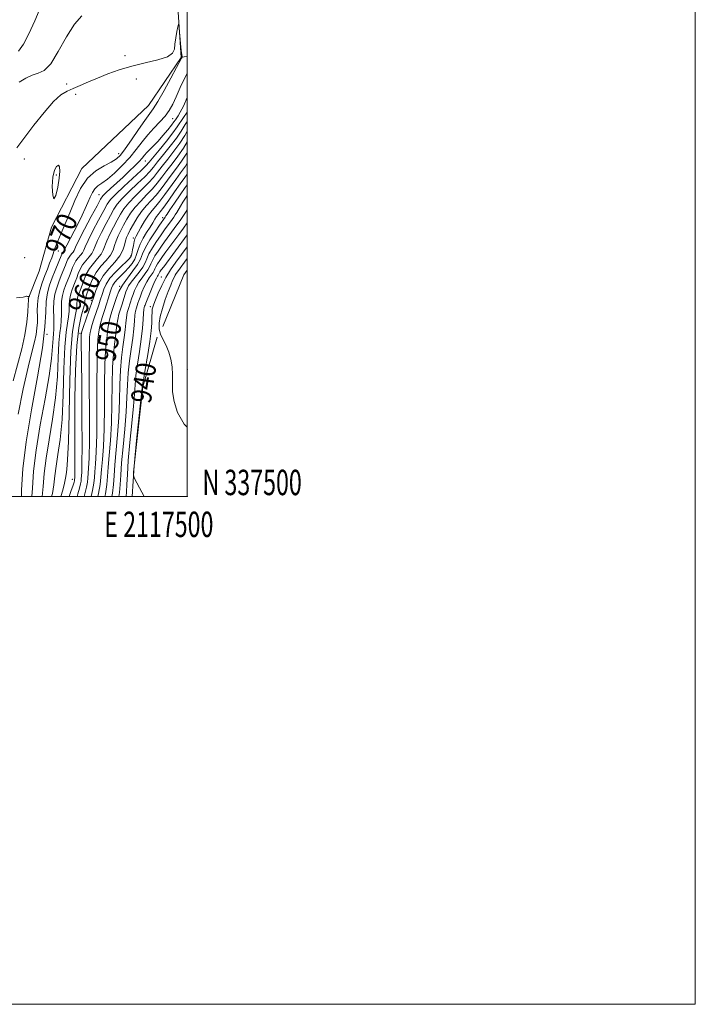
# Model space of a CAD drawing. Extents: x 2114800 to 2117700, y 337300 to 340200.
# Drawn here: x 2117434 to 2117700, y 337300 to 337688 of the extents above; entities that cross this region are included whole.
import ezdxf
from ezdxf.enums import TextEntityAlignment as Align

# ---------------------------------------------------------------- set-up
doc = ezdxf.new("R2010")
doc.units = 0
doc.header["$MEASUREMENT"] = 0
for name, color, linetype, lineweight in [('DTM HARD BREAKLINE', 7, 'Continuous', 0), ('DTM SPOT ELEVATION', 2, 'Continuous', 13), ('GRID LINE', 7, 'Continuous', 0), ('GRID TEXT', 7, 'Continuous', 0), ('INDEX CONTOUR', 41, 'Continuous', 13), ('INDEX CONTOUR LABEL', 244, 'Continuous', 0), ('INTERMEDIATE CONTOUR', 44, 'Continuous', 0)]:
    doc.layers.add(name, color=color, linetype=linetype, lineweight=lineweight)
doc.styles.add('Style-ITALICS', font='ITALICS.shx')
doc.styles.add('Style-WORKING', font='WORKING.shx')

msp = doc.modelspace()

# ---------------------------------------------------------------- linework, layer by layer
at = {"layer": 'DTM HARD BREAKLINE', "extrusion": (0.2005305804406919, 0.04216073268856502, 0.9787798316921343), "elevation": 439809.0744993223, "flags": 128}
msp.add_lwpolyline([(-105221.8812543487, -2096026.440048145), (-105221.8812543487, -2096023.89264692)], dxfattribs=at)
at = {"layer": 'DTM HARD BREAKLINE', "extrusion": (-0.1151723048342863, 0.07031436629428943, 0.9908537884530647), "elevation": -219212.4791082644, "flags": 128}
msp.add_lwpolyline([(-1391520.387968953, 1616598.415715735), (-1391518.131396095, 1616598.245269453), (-1391496.487317078, 1616601.802409249)], dxfattribs=at)
at = {"layer": 'DTM HARD BREAKLINE'}
for points in [[(2117497.56, 337672.87, 970.11), (2117493.99, 337728.62, 969.66), (2117499.7, 337768.35, 970.15), (2117500, 337771.188, 970.053)], [(2117497.56, 337672.87, 970.11), (2117484.7, 337653.98, 970.98), (2117458.49, 337629.18, 970.75), (2117446.52, 337606.08, 971.89), (2117441.66, 337588.76, 971.77), (2117437.45, 337577.85, 972.03)], [(2117488.21, 337562.75, 938.6), (2117482.57, 337543.13, 939.8100000000001), (2117479.14, 337512.02, 939.8100000000001), (2117478.373, 337500, 940.3510000000001)]]:
    msp.add_polyline3d(points, dxfattribs=at)
at = {"layer": 'DTM SPOT ELEVATION'}
for p in [(2117475.52, 337673.62, 969), (2117479.98, 337664.41, 971.4), (2117452.59, 337662.46, 969.2), (2117456.08, 337658.35, 970.7), (2117494.314, 337648.788, 967.085), (2117435.88, 337632.9, 970.6), (2117473.05, 337635.03, 970.7), (2117483.54, 337632.12, 965.2), (2117448.492, 337626.589, 972.265), (2117465.25, 337618.89, 966.9), (2117490.29, 337609.75, 950.5), (2117478.75, 337601.72, 954.4), (2117436.065, 337593.985, 971.215), (2117449.21, 337596.71, 969.2), (2117477.87, 337594.85, 954.4), (2117489.82, 337586.47, 940.8000000000001), (2117473.44, 337582.71, 950), (2117462.3, 337577.25, 956.3000000000001), (2117485.46, 337574.69, 940.5), (2117444.83, 337563.79, 968), (2117457.81, 337564.19, 956.3000000000001), (2117500, 337550, 937.19), (2117454.73, 337506.67, 958.76), (2117500, 337500, 938.72)]:
    msp.add_point(p, dxfattribs=at)
at = {"layer": 'GRID LINE', "flags": 128}
for points in [[(2114800, 337300), (2117700, 337300), (2117700, 340200), (2114800, 340200), (2114800, 337300)], [(2115000, 337500), (2117500, 337500), (2117500, 340000), (2115000, 340000), (2115000, 337500)]]:
    msp.add_lwpolyline(points, dxfattribs=at)
at = {"layer": 'INDEX CONTOUR', "flags": 128}
for points, elevation in [([(2117433.466, 337532.372), (2117435.449, 337542.355), (2117437.35, 337550.843), (2117438.811, 337556.8420000001), (2117439.828, 337560.847), (2117440.484, 337563.726), (2117440.861, 337566.218), (2117441.023, 337568.552), (2117441.039, 337570.826), (2117440.983, 337573.136), (2117441.014, 337575.571), (2117441.303, 337578.2170000001), (2117441.967, 337581.11), (2117442.898, 337584.094), (2117443.934, 337586.963), (2117444.934, 337589.556), (2117445.847, 337591.878), (2117446.645, 337593.98), (2117448.066, 337598.038), (2117449.019, 337600.5270000001), (2117450.331, 337603.643), (2117451.951, 337607.396), (2117453.778, 337611.7329999999), (2117455.762, 337616.515), (2117458.026, 337621.23), (2117460.742, 337625.2820000001), (2117463.964, 337628.227), (2117467.266, 337630.247), (2117470.107, 337631.677), (2117472.136, 337632.8920000001), (2117473.768, 337634.421), (2117475.609, 337636.828), (2117478.074, 337640.425), (2117480.805, 337644.497), (2117483.253, 337648.071), (2117486.581, 337652.628), (2117488.403, 337655.494), (2117490.879, 337659.835), (2117493.553, 337664.739), (2117495.77, 337668.893), (2117497.741, 337672.635), (2117497.847, 337672.775), (2117498.055, 337672.969), (2117498.057, 337673.007), (2117498.024, 337673.08), (2117497.954, 337673.289), (2117497.832, 337673.9980000001), (2117497.642, 337675.64), (2117497.379, 337678.421), (2117496.868, 337684.347), (2117496.729, 337685.804), (2117496.595, 337685.966), (2117496.353, 337684.971), (2117495.936, 337683.02), (2117495.471, 337680.568), (2117495.131, 337678.13), (2117494.93, 337676.115), (2117494.238, 337674.4980000001), (2117492.26, 337673.149), (2117488.483, 337671.939), (2117483.494, 337670.746), (2117478.162, 337669.452), (2117473.202, 337667.974), (2117468.726, 337666.379), (2117464.695, 337664.7670000001), (2117461.079, 337663.234), (2117457.881, 337661.846), (2117455.113, 337660.662), (2117452.706, 337659.611), (2117450.279, 337658.115), (2117447.37, 337655.461), (2117443.694, 337651.229), (2117439.677, 337646.151), (2117432.918, 337637.309)], 970), ([(2117450.198, 337500), (2117451, 337502.5), (2117451.752, 337505.283), (2117452.088, 337507.126), (2117452.289, 337508.654), (2117452.573, 337510.643), (2117452.915, 337514.455), (2117453.23, 337521.598), (2117453.469, 337532.812), (2117453.734, 337545.742), (2117454.166, 337557.264), (2117454.844, 337564.997), (2117455.602, 337569.54), (2117456.21, 337572.2380000001), (2117456.509, 337574.224), (2117456.601, 337575.809), (2117456.66, 337577.093), (2117456.82, 337578.175), (2117457.082, 337579.132), (2117457.409, 337580.04), (2117458.207, 337582.104), (2117458.728, 337583.555), (2117459.382, 337585.4259999999), (2117460.263, 337587.559), (2117461.475, 337589.732), (2117463.048, 337591.765), (2117464.702, 337593.63), (2117466.082, 337595.34), (2117466.957, 337596.947), (2117468.336, 337600.711), (2117469.496, 337603.258), (2117470.919, 337606.054), (2117472.361, 337608.754), (2117473.672, 337611.116), (2117475.093, 337613.317), (2117476.962, 337615.633), (2117479.472, 337618.246), (2117482.253, 337620.963), (2117484.79, 337623.4930000001), (2117486.731, 337625.656), (2117488.358, 337627.706), (2117490.125, 337630.007), (2117492.342, 337632.816), (2117494.788, 337635.956), (2117497.106, 337639.1470000001), (2117499.049, 337642.18), (2117500, 337643.778)], 960), ([(2117464.855, 337500), (2117465.111, 337501.119), (2117465.744, 337504.728), (2117466.047, 337507.604), (2117466.273, 337510.598), (2117466.606, 337514.481), (2117466.985, 337519.684), (2117467.28, 337526.564), (2117467.405, 337535.143), (2117467.452, 337544.145), (2117467.551, 337551.963), (2117467.8, 337557.399), (2117468.13, 337560.872), (2117468.438, 337563.205), (2117468.657, 337565.1230000001), (2117468.883, 337566.95), (2117469.251, 337568.9020000001), (2117469.853, 337571.141), (2117470.612, 337573.563), (2117472.17, 337578.34), (2117473.115, 337580.687), (2117474.505, 337583.201), (2117476.473, 337585.969), (2117478.63, 337588.778), (2117480.453, 337591.3420000001), (2117481.6, 337593.496), (2117482.448, 337595.559), (2117483.555, 337597.972), (2117485.295, 337600.9930000001), (2117487.315, 337604.146), (2117489.079, 337606.7720000001), (2117491.292, 337609.973), (2117491.59, 337610.465), (2117492.071, 337611.211), (2117493.147, 337612.825), (2117494.976, 337615.528), (2117497.181, 337618.747), (2117499.251, 337621.713), (2117500, 337622.76)], 950), ([(2117482.994, 337500), (2117482.146, 337501.636), (2117479.296, 337507.0270000001), (2117478.926, 337507.904), (2117478.875, 337508.4930000001), (2117478.901, 337509.5580000001), (2117479.054, 337511.918), (2117479.457, 337516.405), (2117480.173, 337523.361), (2117482.144, 337541.593), (2117482.44, 337543.916), (2117482.873, 337546.521), (2117483.613, 337550.736), (2117484.498, 337555.95), (2117485.282, 337561.063), (2117485.773, 337565.185), (2117486.015, 337568.265), (2117486.103, 337570.4620000001), (2117486.161, 337572.965), (2117486.244, 337573.754), (2117486.44, 337574.5740000001), (2117486.837, 337575.711), (2117487.53, 337577.4570000001), (2117488.584, 337579.991), (2117489.961, 337583.038), (2117491.592, 337586.211), (2117493.431, 337589.228), (2117495.522, 337592.242), (2117500, 337598.314)], 940)]:
    msp.add_lwpolyline(points, dxfattribs=dict(at, elevation=elevation))
at = {"layer": 'INTERMEDIATE CONTOUR', "flags": 128}
for points, elevation in [([(2117442.427, 337692.9280000001), (2117439.96, 337687.227), (2117437.696, 337682.184), (2117435.603, 337678.132), (2117433.633, 337675.3340000001)], 966), ([(2117458.488, 337689.27), (2117455.668, 337686.033), (2117452.495, 337680.934), (2117449.253, 337675.168), (2117446.248, 337670.386), (2117443.683, 337667.775), (2117441.364, 337666.6730000001), (2117438.997, 337665.953), (2117436.405, 337664.7380000001), (2117433.879, 337663.1420000001)], 968), ([(2117434.738, 337500), (2117434.823, 337502.658), (2117435.331, 337510.855), (2117436.538, 337521.456), (2117438.635, 337534.075), (2117441.047, 337547.066), (2117443.009, 337558.469), (2117443.977, 337566.814), (2117444.279, 337572.585), (2117444.464, 337576.755), (2117444.972, 337580.175), (2117445.799, 337583.201), (2117446.834, 337586.069), (2117447.957, 337588.922), (2117450.63, 337595.463), (2117450.81, 337595.8), (2117451.015, 337596.065), (2117451.23, 337596.3080000001), (2117451.411, 337596.531), (2117451.558, 337596.802), (2117451.868, 337597.453), (2117452.589, 337598.884), (2117455.504, 337604.4590000001), (2117457.174, 337607.72), (2117458.631, 337610.697), (2117459.859, 337613.351), (2117460.897, 337615.729), (2117461.799, 337617.8630000001), (2117462.675, 337619.697), (2117463.652, 337621.158), (2117464.854, 337622.26), (2117466.445, 337623.37), (2117468.592, 337624.947), (2117471.363, 337627.313), (2117474.439, 337630.259), (2117477.401, 337633.446), (2117479.943, 337636.58), (2117482.206, 337639.578), (2117484.443, 337642.408), (2117486.825, 337645.045), (2117489.184, 337647.503), (2117491.27, 337649.802), (2117492.917, 337652.016), (2117494.301, 337654.421), (2117495.684, 337657.349), (2117497.273, 337660.972), (2117499.072, 337664.844), (2117500, 337666.513)], 968), ([(2117438.84, 337500), (2117439.055, 337503.314), (2117439.519, 337509.9230000001), (2117440.476, 337518.256), (2117442.124, 337528.153), (2117444.053, 337538.398), (2117445.691, 337547.513), (2117446.623, 337554.348), (2117447.01, 337559.066), (2117447.164, 337562.158), (2117447.329, 337564.156), (2117447.485, 337565.7430000001), (2117447.548, 337567.64), (2117447.477, 337570.364), (2117447.405, 337573.604), (2117447.513, 337576.84), (2117447.934, 337579.6759999999), (2117448.62, 337582.184), (2117449.478, 337584.562), (2117450.412, 337586.937), (2117452.073, 337591.061), (2117452.615, 337592.468), (2117453.038, 337593.487), (2117453.476, 337594.283), (2117454.023, 337594.99), (2117454.599, 337595.639), (2117455.079, 337596.234), (2117455.437, 337596.894), (2117456.037, 337598.203), (2117457.336, 337600.856), (2117459.591, 337605.203), (2117462.24, 337610.203), (2117464.518, 337614.466), (2117465.9, 337616.996), (2117466.817, 337618.36), (2117467.942, 337619.5170000001), (2117469.777, 337621.219), (2117474.728, 337625.751), (2117477.199, 337628.043), (2117479.38, 337630.122), (2117481.115, 337631.869), (2117482.327, 337633.22), (2117483.24, 337634.325), (2117484.155, 337635.387), (2117485.32, 337636.5920000001), (2117486.773, 337638.057), (2117488.501, 337639.881), (2117490.437, 337642.0790000001), (2117492.32, 337644.326), (2117493.837, 337646.215), (2117494.778, 337647.46), (2117495.329, 337648.259), (2117496.383, 337649.819), (2117497.254, 337651.284), (2117498.471, 337653.7140000001), (2117500, 337657.065)], 966), ([(2117442.851, 337500), (2117443.288, 337503.971), (2117443.709, 337508.99), (2117444.413, 337515.055), (2117445.607, 337522.316), (2117447.006, 337530.417), (2117448.204, 337538.875), (2117448.905, 337547.169), (2117449.252, 337554.624), (2117449.497, 337560.5270000001), (2117449.834, 337564.437), (2117450.191, 337567.009), (2117450.436, 337569.1730000001), (2117450.487, 337571.651), (2117450.471, 337574.338), (2117450.562, 337576.924), (2117450.895, 337579.175), (2117451.44, 337581.167), (2117452.122, 337583.054), (2117453.612, 337586.816), (2117454.291, 337588.56), (2117454.87, 337590.12), (2117455.446, 337591.511), (2117456.143, 337592.766), (2117457.031, 337593.915), (2117457.966, 337594.969), (2117458.747, 337595.936), (2117459.277, 337596.912), (2117459.885, 337598.354), (2117461.003, 337600.807), (2117462.893, 337604.555), (2117465.133, 337608.82), (2117467.132, 337612.562), (2117468.525, 337615.067), (2117469.847, 337616.924), (2117471.864, 337619.049), (2117475.046, 337622.066), (2117481.816, 337628.311), (2117483.735, 337630.1570000001), (2117485.022, 337631.573), (2117488.969, 337636.403), (2117491.795, 337639.8970000001), (2117494.321, 337643.125), (2117496.036, 337645.501), (2117498.483, 337649.206), (2117500, 337651.343)], 964), ([(2117446.62, 337500), (2117446.91, 337501.11), (2117447.52, 337504.627), (2117447.899, 337508.0580000001), (2117448.351, 337511.855), (2117449.091, 337516.48), (2117449.961, 337522.436), (2117450.717, 337530.237), (2117451.188, 337539.99), (2117451.492, 337550.1830000001), (2117451.832, 337558.895), (2117452.339, 337564.7170000001), (2117452.896, 337568.275), (2117453.323, 337570.705), (2117453.498, 337572.938), (2117453.536, 337575.075), (2117453.611, 337577.009), (2117453.858, 337578.675), (2117454.261, 337580.149), (2117454.765, 337581.547), (2117455.91, 337584.46), (2117456.509, 337586.0580000001), (2117457.126, 337587.773), (2117457.855, 337589.535), (2117458.809, 337591.249), (2117460.041, 337592.84), (2117461.334, 337594.299), (2117462.415, 337595.638), (2117463.117, 337596.929), (2117463.733, 337598.505), (2117464.671, 337600.76), (2117466.194, 337603.9070000001), (2117468.026, 337607.437), (2117469.747, 337610.6570000001), (2117471.098, 337613.091), (2117472.47, 337615.12), (2117474.413, 337617.341), (2117477.259, 337620.156), (2117480.474, 337623.197), (2117483.303, 337625.9020000001), (2117485.233, 337627.906), (2117486.69, 337629.64), (2117488.343, 337631.731), (2117490.656, 337634.609), (2117493.292, 337637.927), (2117495.713, 337641.136), (2117497.558, 337643.861), (2117499.158, 337646.41), (2117500, 337647.6990000001)], 961.9999999999999), ([(2117453.557, 337500), (2117454.231, 337501.921), (2117455.097, 337504.422), (2117455.494, 337505.656), (2117455.631, 337506.188), (2117455.687, 337506.502), (2117455.76, 337507.431), (2117455.787, 337508.465), (2117455.796, 337510.643), (2117455.755, 337520.252), (2117455.749, 337528.338), (2117455.805, 337538.65), (2117456.023, 337549.637), (2117456.523, 337559.378), (2117457.356, 337566.387), (2117458.308, 337570.946), (2117459.097, 337573.771), (2117459.519, 337575.51), (2117459.667, 337576.544), (2117459.708, 337577.1780000001), (2117459.782, 337577.675), (2117459.902, 337578.115), (2117460.505, 337579.749), (2117461.637, 337583.0790000001), (2117462.671, 337585.5820000001), (2117464.142, 337588.215), (2117466.056, 337590.689), (2117468.07, 337592.96), (2117469.751, 337595.042), (2117470.797, 337596.9640000001), (2117471.43, 337598.806), (2117472.003, 337600.662), (2117472.798, 337602.61), (2117473.813, 337604.671), (2117474.975, 337606.849), (2117476.247, 337609.141), (2117477.716, 337611.513), (2117479.511, 337613.925), (2117481.686, 337616.336), (2117484.033, 337618.728), (2117486.277, 337621.0840000001), (2117488.227, 337623.405), (2117490.027, 337625.7720000001), (2117491.907, 337628.285), (2117494.029, 337631.0220000001), (2117496.285, 337633.986), (2117498.498, 337637.1570000001), (2117500, 337639.616)], 958), ([(2117456.652, 337500), (2117456.995, 337501.0840000001), (2117457.621, 337503.31), (2117458.001, 337504.921), (2117458.2, 337506.0580000001), (2117458.296, 337506.9640000001), (2117458.47, 337509.387), (2117458.571, 337512.822), (2117458.614, 337519.8630000001), (2117458.563, 337531.274), (2117458.458, 337544.2820000001), (2117458.311, 337561.384), (2117458.305, 337563.722), (2117458.316, 337564.143), (2117458.353, 337564.311), (2117458.548, 337564.936), (2117459.068, 337566.487), (2117462.575, 337576.744), (2117462.919, 337577.788), (2117463.322, 337579.054), (2117464.025, 337581.149), (2117465.163, 337583.871), (2117466.846, 337586.817), (2117469.076, 337589.65), (2117471.439, 337592.295), (2117473.419, 337594.745), (2117474.637, 337596.982), (2117475.278, 337598.9570000001), (2117475.67, 337600.6130000001), (2117476.1, 337601.9620000001), (2117476.706, 337603.288), (2117477.589, 337604.944), (2117478.82, 337607.167), (2117480.339, 337609.71), (2117482.059, 337612.216), (2117483.899, 337614.427), (2117485.812, 337616.494), (2117487.763, 337618.674), (2117489.724, 337621.154), (2117493.689, 337626.562), (2117495.716, 337629.228), (2117497.781, 337632.015), (2117499.89, 337635.168), (2117500, 337635.355)], 956), ([(2117447.136, 337625.739), (2117446.898, 337622.066), (2117447.043, 337618.697), (2117447.52, 337617.17), (2117448.249, 337618.52), (2117449.031, 337621.753), (2117449.64, 337625.372), (2117449.892, 337628.132), (2117449.77, 337629.804), (2117449.305, 337630.417), (2117448.564, 337629.981), (2117447.758, 337628.445), (2117447.136, 337625.739)], 972), ([(2117459.492, 337500), (2117459.748, 337500.965), (2117460.371, 337503.654), (2117460.715, 337505.615), (2117460.88, 337507.1780000001), (2117461.182, 337511.085), (2117461.376, 337515.11), (2117461.503, 337522.097), (2117461.51, 337532.564), (2117461.456, 337544.236), (2117461.424, 337554.14), (2117461.474, 337560.056), (2117461.58, 337562.7720000001), (2117461.69, 337563.83), (2117461.788, 337564.5820000001), (2117461.993, 337565.607), (2117462.462, 337567.292), (2117463.28, 337569.85), (2117465.148, 337575.412), (2117465.756, 337577.257), (2117466.589, 337579.913), (2117467.151, 337581.58), (2117468.073, 337583.609), (2117469.567, 337585.916), (2117471.714, 337588.374), (2117474.075, 337590.692), (2117476.08, 337592.536), (2117477.308, 337593.7090000001), (2117477.924, 337594.56), (2117478.238, 337595.572), (2117478.511, 337597.08), (2117478.792, 337598.818), (2117479.076, 337600.372), (2117479.387, 337601.478), (2117479.853, 337602.476), (2117481.802, 337605.95), (2117483.238, 337608.411), (2117484.733, 337610.737), (2117486.15, 337612.5840000001), (2117487.598, 337614.268), (2117489.251, 337616.265), (2117491.221, 337618.903), (2117495.471, 337624.84), (2117497.404, 337627.434), (2117499.279, 337630.045), (2117500, 337631.1730000001)], 954), ([(2117462.192, 337500), (2117462.741, 337502.387), (2117463.228, 337505.171), (2117463.463, 337507.391), (2117463.636, 337509.702), (2117463.895, 337512.7820000001), (2117464.181, 337517.398), (2117464.392, 337524.3290000001), (2117464.458, 337533.853), (2117464.453, 337544.19), (2117464.487, 337553.052), (2117464.637, 337558.727), (2117464.855, 337561.822), (2117465.222, 337564.853), (2117465.438, 337566.278), (2117465.856, 337568.097), (2117466.567, 337570.496), (2117467.436, 337573.1730000001), (2117468.275, 337575.706), (2117468.938, 337577.769), (2117469.856, 337580.771), (2117470.249, 337581.985), (2117470.751, 337583.14), (2117471.504, 337584.313), (2117472.603, 337585.571), (2117475.452, 337588.409), (2117476.938, 337589.9980000001), (2117478.283, 337591.689), (2117479.345, 337593.4570000001), (2117480.06, 337595.295), (2117480.657, 337597.244), (2117481.441, 337599.3579999999), (2117482.619, 337601.6470000001), (2117484.015, 337603.946), (2117485.352, 337606.043), (2117486.416, 337607.771), (2117487.238, 337609.133), (2117487.91, 337610.1730000001), (2117488.549, 337611.013), (2117489.401, 337612.075), (2117490.738, 337613.856), (2117492.718, 337616.653), (2117495.031, 337619.971), (2117497.253, 337623.117), (2117499.09, 337625.641), (2117500, 337626.955)], 952), ([(2117467.57, 337500), (2117467.793, 337501.033), (2117468.35, 337504.635), (2117468.643, 337507.862), (2117468.907, 337511.496), (2117469.32, 337516.179), (2117469.791, 337521.973), (2117470.169, 337528.7980000001), (2117470.353, 337536.4330000001), (2117470.449, 337544.099), (2117470.616, 337550.8730000001), (2117470.962, 337556.07), (2117471.405, 337559.921), (2117471.812, 337562.8920000001), (2117472.092, 337565.394), (2117472.328, 337567.6180000001), (2117472.645, 337569.7070000001), (2117473.134, 337571.766), (2117473.736, 337573.785), (2117474.362, 337575.725), (2117475.892, 337580.586), (2117476.324, 337581.758), (2117476.924, 337582.917), (2117477.911, 337584.34), (2117481.065, 337588.292), (2117482.489, 337590.283), (2117483.387, 337591.968), (2117484.05, 337593.583), (2117484.917, 337595.472), (2117486.286, 337597.846), (2117487.917, 337600.38), (2117489.435, 337602.62), (2117490.555, 337604.227), (2117491.366, 337605.355), (2117493.446, 337608.179), (2117494.117, 337609.1130000001), (2117494.729, 337609.994), (2117495.31, 337610.882), (2117495.905, 337611.854), (2117497.342, 337614.3290000001), (2117498.319, 337615.931), (2117499.518, 337617.7820000001), (2117500, 337618.4980000001)], 948), ([(2117470.314, 337500), (2117470.562, 337501.279), (2117470.983, 337504.64), (2117471.241, 337508.13), (2117471.544, 337512.393), (2117472.596, 337524.26), (2117473.058, 337531.0320000001), (2117473.3, 337537.723), (2117473.447, 337544.0530000001), (2117473.68, 337549.786), (2117474.125, 337554.742), (2117474.68, 337558.971), (2117475.185, 337562.58), (2117475.526, 337565.665), (2117475.772, 337568.29), (2117476.04, 337570.512), (2117476.414, 337572.391), (2117476.862, 337574.007), (2117478.178, 337578.14), (2117478.661, 337579.543), (2117479.251, 337581.068), (2117480.011, 337582.698), (2117481, 337584.398), (2117482.228, 337586.12), (2117483.489, 337587.766), (2117484.525, 337589.224), (2117485.174, 337590.441), (2117485.652, 337591.607), (2117486.278, 337592.971), (2117487.279, 337594.703), (2117488.542, 337596.646), (2117489.866, 337598.569), (2117491.099, 337600.299), (2117495.971, 337606.921), (2117497.179, 337608.603), (2117498.28, 337610.19), (2117499.326, 337611.787), (2117500, 337612.888)], 946), ([(2117473.089, 337500), (2117473.332, 337501.528), (2117473.616, 337504.645), (2117473.84, 337508.401), (2117474.178, 337513.29), (2117474.745, 337519.5740000001), (2117475.401, 337526.5480000001), (2117475.946, 337533.265), (2117476.248, 337539.013), (2117476.444, 337544.007), (2117476.744, 337548.697), (2117477.288, 337553.414), (2117477.956, 337558.021), (2117478.559, 337562.2670000001), (2117478.961, 337565.936), (2117479.216, 337568.961), (2117479.434, 337571.318), (2117479.694, 337573.015), (2117479.987, 337574.229), (2117480.564, 337576.06), (2117480.914, 337577.099), (2117481.429, 337578.5), (2117482.179, 337580.378), (2117483.097, 337582.479), (2117484.088, 337584.456), (2117485.058, 337586.036), (2117486.562, 337588.165), (2117486.961, 337588.914), (2117487.256, 337589.631), (2117487.641, 337590.471), (2117488.274, 337591.5580000001), (2117489.166, 337592.912), (2117490.298, 337594.519), (2117491.641, 337596.371), (2117496.666, 337603.166), (2117498.496, 337605.664), (2117500, 337607.759)], 944), ([(2117475.923, 337500), (2117476.1, 337501.774), (2117476.249, 337504.651), (2117476.439, 337508.669), (2117476.815, 337514.187), (2117477.458, 337521.271), (2117478.206, 337528.835), (2117478.835, 337535.499), (2117479.195, 337540.302), (2117479.442, 337543.9620000001), (2117479.808, 337547.6079999999), (2117480.451, 337552.085), (2117481.231, 337557.071), (2117481.933, 337561.9540000001), (2117482.395, 337566.206), (2117482.662, 337569.632), (2117482.829, 337572.122), (2117482.974, 337573.64), (2117483.113, 337574.451), (2117483.24, 337574.8970000001), (2117483.379, 337575.319), (2117483.65, 337576.0580000001), (2117484.199, 337577.456), (2117485.106, 337579.688), (2117486.183, 337582.26), (2117487.177, 337584.514), (2117487.888, 337585.95), (2117488.337, 337586.7140000001), (2117488.598, 337587.105), (2117488.748, 337587.386), (2117488.858, 337587.656), (2117489.003, 337587.97), (2117489.267, 337588.414), (2117489.791, 337589.1759999999), (2117490.728, 337590.468), (2117500, 337603.008)], 942), ([(2117500, 337527.229), (2117498.831, 337528.495), (2117496.188, 337533.107), (2117494.802, 337537.406), (2117494.26, 337541.211), (2117494.183, 337544.63), (2117494.204, 337547.848), (2117494.011, 337551), (2117493.525, 337554.036), (2117492.728, 337556.859), (2117491.645, 337559.398), (2117490.492, 337561.7), (2117489.532, 337563.841), (2117488.989, 337565.9230000001), (2117488.919, 337568.1730000001), (2117489.341, 337570.8420000001), (2117490.227, 337574.065), (2117491.372, 337577.489), (2117492.528, 337580.638), (2117493.491, 337583.133), (2117494.244, 337584.976), (2117494.818, 337586.265), (2117495.258, 337587.126), (2117495.674, 337587.785), (2117496.191, 337588.496), (2117500, 337593.632)], 938), ([(2117431.522, 337545.535), (2117434.887, 337558.186), (2117436.138, 337563.661), (2117436.897, 337568.561), (2117437.268, 337572.627), (2117437.414, 337575.544), (2117437.478, 337577.135), (2117437.519, 337577.79), (2117437.572, 337578.042), (2117437.911, 337579.043), (2117437.907, 337579.068), (2117437.729, 337578.8630000001), (2117437.562, 337578.731), (2117437.357, 337578.677), (2117437.129, 337578.747), (2117436.912, 337578.852), (2117436.745, 337578.871), (2117436.511, 337578.722), (2117435.473, 337578.471), (2117432.739, 337578.223)], 972.0000000000001)]:
    msp.add_lwpolyline(points, dxfattribs=dict(at, elevation=elevation))

# ---------------------------------------------------------------- texts
at = {"layer": 'GRID TEXT', "style": 'Style-WORKING', "width": 0.67}
msp.add_text('N 337500', height=10, dxfattribs=at).set_placement((2117506, 337500.5))
msp.add_text('E 2117500', height=10, dxfattribs=at).set_placement((2117488.833333333, 337494), align=Align.TOP_CENTER)
at = {"layer": 'INDEX CONTOUR LABEL', "style": 'Style-ITALICS', "width": 0.8749999999999999}
for s, rotation, p in [('970', 67.40000100377378, (2117447.361, 337596.0270000001, 970)), ('960', 66.70000406095403, (2117456.311, 337572.906, 960)), ('950', 80.09999785363712, (2117467.613, 337553.318, 950)), ('940', 81.40000089532464, (2117481.633, 337536.891, 940))]:
    msp.add_text(s, height=8.000000000000002, rotation=rotation, dxfattribs=at).set_placement(p, align=Align.MIDDLE_LEFT)

doc.saveas('drawing.dxf')
